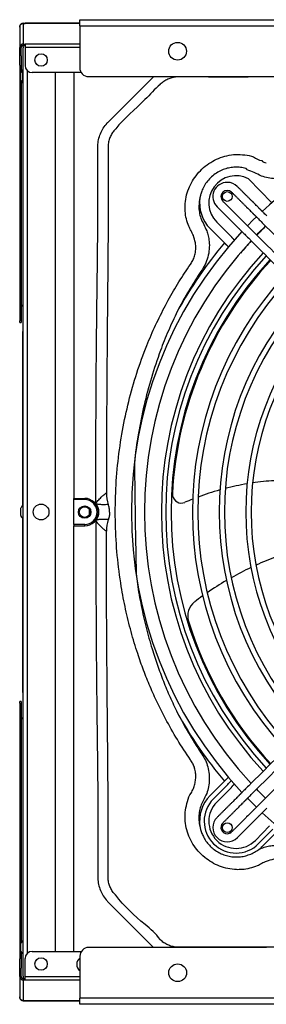
# Model space of a CAD drawing. Units: millimetres. Extents: x 8974 to 17574, y -5392 to -2422.
# Drawn here: x 14583 to 14653, y -3856 to -3579 of the extents above; entities that cross this region are included whole.
import ezdxf

# ---------------------------------------------------------------- set-up
doc = ezdxf.new("R2010")
doc.units = ezdxf.units.MM
doc.layers.add('Flowair', color=1, linetype='Continuous')

# ---------------------------------------------------------------- blocks, each defined once
blk = doc.blocks.new('elisg502')
at = {"layer": 'Flowair'}
for p, q in [((14600.3, -3580.55), (14600.3, -3578.8)), ((14600.3, -3578.8), (14655.3, -3578.8)), ((14583.44, -3580.8), (14583.44, -3580.89)), ((14583.44, -3580.89), (14583.44, -3586.61)), ((14584.44, -3579.86), (14584.44, -3579.8)), ((14584.44, -3579.8), (14584.94, -3579.8)), ((14584.44, -3579.86), (14584.44, -3585.67)), ((14584.44, -3579.86), (14584.94, -3579.86)), ((14600.3, -3579.8), (14584.94, -3579.8)), ((14584.94, -3579.8), (14584.94, -3579.86)), ((14600.3, -3579.86), (14584.94, -3579.86)), ((14600.3, -3580.55), (14655.3, -3580.55)), ((14600.3, -3580.55), (14600.3, -3592.3)), ((14583.84, -3586.61), (14583.44, -3586.61)), ((14583.44, -3588.96), (14583.44, -3586.61)), ((14583.84, -3588.96), (14583.84, -3586.61)), ((14584.44, -3585.67), (14584.94, -3585.67)), ((14584.44, -3586.05), (14584.44, -3585.67)), ((14584.44, -3586.05), (14584.94, -3586.05)), ((14584.44, -3586.46), (14584.44, -3586.05)), ((14584.44, -3586.46), (14584.44, -3586.71)), ((14584.44, -3847.91), (14584.44, -3586.71)), ((14584.94, -3585.67), (14584.94, -3586.61)), ((14600.3, -3585.67), (14584.94, -3585.67)), ((14584.94, -3586.61), (14584.94, -3591.69)), ((14600.3, -3586.61), (14584.94, -3586.61)), ((14583.44, -3591.59), (14583.44, -3588.96)), ((14583.84, -3588.96), (14583.84, -3591.59)), ((14583.44, -3591.59), (14583.44, -3663.52)), ((14583.84, -3591.59), (14583.84, -3593.52)), ((14584.44, -3592.95), (14584.24, -3592.95)), ((14584.24, -3592.95), (14584.24, -3596.6)), ((14585.54, -3593.12), (14585.54, -3841.5)), ((14600.72, -3593.69), (14586.94, -3593.69)), ((14593.44, -3593.69), (14593.44, -3840.93)), ((14598.69, -3593.69), (14598.69, -3713.48)), ((14602.8, -3594.8), (14652.8, -3594.8)), ((14608.29, -3607.59), (14620.95, -3594.94)), ((14620.95, -3594.94), (14621.11, -3594.8)), ((14627.79, -3594.8), (14627.79, -3594.9)), ((14583.84, -3596.03), (14583.84, -3663.52)), ((14584.24, -3596.6), (14584.44, -3596.6)), ((14654.28, -3630.3), (14647.73, -3623.54)), ((14647.21, -3631.53), (14647.51, -3631.84)), ((14649.1, -3630.25), (14648.8, -3629.94)), ((14649.39, -3630.54), (14649.1, -3630.25)), ((14649.67, -3630.82), (14649.39, -3630.54)), ((14649.92, -3631.07), (14649.67, -3630.82)), ((14650.14, -3631.28), (14649.92, -3631.07)), ((14650.32, -3631.46), (14650.14, -3631.28)), ((14650.45, -3631.59), (14650.32, -3631.46)), ((14650.53, -3631.68), (14650.45, -3631.59)), ((14645, -3634.35), (14644.7, -3634.04)), ((14645.29, -3634.64), (14645, -3634.35)), ((14647.51, -3631.84), (14647.8, -3632.13)), ((14647.8, -3632.13), (14648.08, -3632.41)), ((14648.08, -3632.41), (14648.33, -3632.66)), ((14648.33, -3632.66), (14648.55, -3632.88)), ((14648.55, -3632.88), (14648.72, -3633.05)), ((14648.72, -3633.05), (14648.86, -3633.19)), ((14648.86, -3633.19), (14648.94, -3633.27)), ((14649.96, -3634.28), (14649.09, -3635.13)), ((14651.82, -3632.97), (14651.74, -3632.89)), ((14651.96, -3633.1), (14651.82, -3632.97)), ((14652.13, -3633.28), (14651.96, -3633.1)), ((14652.35, -3633.5), (14652.13, -3633.28)), ((14652.6, -3633.75), (14652.35, -3633.5)), ((14652.88, -3634.02), (14652.6, -3633.75)), ((14638.8, -3635.74), (14642.82, -3639.79)), ((14643.11, -3635.64), (14643.41, -3635.94)), ((14643.41, -3635.94), (14643.7, -3636.23)), ((14643.7, -3636.23), (14643.98, -3636.51)), ((14643.98, -3636.51), (14644.23, -3636.76)), ((14644.23, -3636.76), (14644.45, -3636.98)), ((14644.45, -3636.98), (14644.62, -3637.15)), ((14644.62, -3637.15), (14644.76, -3637.29)), ((14645.57, -3634.92), (14645.29, -3634.64)), ((14645.82, -3635.17), (14645.57, -3634.92)), ((14646.04, -3635.39), (14645.82, -3635.17)), ((14646.21, -3635.56), (14646.04, -3635.39)), ((14646.35, -3635.7), (14646.21, -3635.56)), ((14646.43, -3635.78), (14646.35, -3635.7)), ((14649.09, -3635.13), (14647.45, -3636.79)), ((14647.72, -3637.07), (14647.64, -3636.99)), ((14647.86, -3637.2), (14647.72, -3637.07)), ((14650.15, -3634.48), (14650.23, -3634.56)), ((14650.23, -3634.56), (14650.37, -3634.69)), ((14650.37, -3634.69), (14650.54, -3634.87)), ((14650.49, -3638.9), (14652.54, -3636.87)), ((14650.54, -3634.87), (14650.76, -3635.09)), ((14650.76, -3635.09), (14651.01, -3635.34)), ((14651.01, -3635.34), (14651.29, -3635.62)), ((14651.29, -3635.62), (14651.58, -3635.91)), ((14651.58, -3635.91), (14651.88, -3636.21)), ((14640.97, -3641.62), (14636.95, -3637.56)), ((14644.76, -3637.29), (14644.84, -3637.37)), ((14646.05, -3638.58), (14646.13, -3638.66)), ((14646.13, -3638.66), (14646.26, -3638.79)), ((14646.26, -3638.79), (14646.44, -3638.97)), ((14646.44, -3638.97), (14646.66, -3639.19)), ((14646.66, -3639.19), (14646.91, -3639.44)), ((14646.91, -3639.44), (14647.19, -3639.72)), ((14647.19, -3639.72), (14647.48, -3640.01)), ((14648.03, -3637.38), (14647.86, -3637.2)), ((14648.25, -3637.6), (14648.03, -3637.38)), ((14648.5, -3637.85), (14648.25, -3637.6)), ((14648.78, -3638.13), (14648.5, -3637.85)), ((14649.07, -3638.42), (14648.78, -3638.13)), ((14649.37, -3638.72), (14649.07, -3638.42)), ((14650.03, -3639.38), (14650.49, -3638.9)), ((14647.48, -3640.01), (14647.78, -3640.31)), ((14583.44, -3663.99), (14583.44, -3663.52)), ((14583.44, -3663.99), (14583.84, -3663.99)), ((14583.84, -3663.52), (14583.84, -3663.99)), ((14584.44, -3666.57), (14584.34, -3666.57)), ((14584.34, -3667.07), (14584.34, -3666.57)), ((14584.34, -3715.45), (14584.34, -3667.07)), ((14584.44, -3667.07), (14584.34, -3667.07)), ((14607.79, -3711.96), (14607.8, -3711.98)), ((14598.69, -3713.48), (14601.69, -3713.48)), ((14598.69, -3713.83), (14598.69, -3713.48)), ((14598.69, -3720.83), (14598.69, -3713.83)), ((14601.69, -3713.83), (14598.69, -3713.83)), ((14601.69, -3713.48), (14601.69, -3713.83)), ((14584.44, -3715.45), (14584.24, -3715.45)), ((14602.94, -3716.5), (14602.94, -3718.16)), ((14608.34, -3715.23), (14608.33, -3715.22)), ((14608.69, -3717.33), (14608.69, -3717.33)), ((14584.24, -3719.1), (14584.44, -3719.1)), ((14584.34, -3767.55), (14584.34, -3719.1)), ((14608.34, -3719.43), (14608.33, -3719.44)), ((14601.69, -3720.83), (14598.69, -3720.83)), ((14598.69, -3720.83), (14598.69, -3721.18)), ((14598.69, -3721.18), (14601.69, -3721.18)), ((14598.69, -3840.93), (14598.69, -3721.18)), ((14601.69, -3721.18), (14601.69, -3720.83)), ((14607.79, -3722.7), (14607.8, -3722.68)), ((14584.34, -3768.05), (14584.34, -3767.55)), ((14584.34, -3768.05), (14584.44, -3768.05)), ((14583.84, -3770.63), (14583.44, -3770.63)), ((14583.44, -3771.1), (14583.44, -3770.63)), ((14583.44, -3771.1), (14583.44, -3843.03)), ((14583.84, -3770.63), (14583.84, -3771.1)), ((14583.84, -3771.1), (14583.84, -3838.52)), ((14636.95, -3797.09), (14640.97, -3793.04)), ((14637.88, -3798.01), (14641.9, -3793.96)), ((14642.82, -3794.87), (14638.8, -3798.92)), ((14647.19, -3794.94), (14646.91, -3795.22)), ((14647.48, -3794.65), (14647.19, -3794.94)), ((14647.78, -3794.35), (14647.48, -3794.65)), ((14644.45, -3797.68), (14644.23, -3797.9)), ((14644.62, -3797.51), (14644.45, -3797.68)), ((14644.76, -3797.37), (14644.62, -3797.51)), ((14644.84, -3797.29), (14644.76, -3797.37)), ((14646.13, -3796), (14646.05, -3796.08)), ((14646.26, -3795.86), (14646.13, -3796)), ((14646.44, -3795.69), (14646.26, -3795.86)), ((14646.66, -3795.47), (14646.44, -3795.69)), ((14646.91, -3795.22), (14646.66, -3795.47)), ((14647.64, -3797.67), (14647.72, -3797.59)), ((14647.72, -3797.59), (14647.86, -3797.45)), ((14647.86, -3797.45), (14648.03, -3797.28)), ((14648.03, -3797.28), (14648.25, -3797.06)), ((14648.25, -3797.06), (14648.5, -3796.81)), ((14648.5, -3796.81), (14648.78, -3796.53)), ((14648.78, -3796.53), (14649.07, -3796.24)), ((14649.07, -3796.24), (14649.37, -3795.94)), ((14650.49, -3795.76), (14650.03, -3795.28)), ((14652.54, -3797.79), (14650.49, -3795.76)), ((14643.41, -3798.72), (14643.11, -3799.02)), ((14643.7, -3798.43), (14643.41, -3798.72)), ((14643.98, -3798.15), (14643.7, -3798.43)), ((14644.23, -3797.9), (14643.98, -3798.15)), ((14644.7, -3800.61), (14645, -3800.31)), ((14645, -3800.31), (14645.29, -3800.02)), ((14645.29, -3800.02), (14645.57, -3799.74)), ((14645.57, -3799.74), (14645.82, -3799.49)), ((14645.82, -3799.49), (14646.04, -3799.27)), ((14646.04, -3799.27), (14646.21, -3799.1)), ((14646.21, -3799.1), (14646.35, -3798.96)), ((14646.35, -3798.96), (14646.43, -3798.88)), ((14647.45, -3797.86), (14647.5, -3797.92)), ((14647.5, -3797.92), (14649.96, -3800.37)), ((14650.23, -3800.1), (14650.15, -3800.18)), ((14650.37, -3799.97), (14650.23, -3800.1)), ((14650.54, -3799.79), (14650.37, -3799.97)), ((14650.76, -3799.57), (14650.54, -3799.79)), ((14651.01, -3799.32), (14650.76, -3799.57)), ((14651.29, -3799.04), (14651.01, -3799.32)), ((14651.58, -3798.75), (14651.29, -3799.04)), ((14651.88, -3798.45), (14651.58, -3798.75)), ((14647.51, -3802.82), (14647.21, -3803.12)), ((14647.8, -3802.53), (14647.51, -3802.82)), ((14648.08, -3802.25), (14647.8, -3802.53)), ((14648.33, -3802), (14648.08, -3802.25)), ((14648.55, -3801.78), (14648.33, -3802)), ((14648.72, -3801.61), (14648.55, -3801.78)), ((14648.86, -3801.47), (14648.72, -3801.61)), ((14648.94, -3801.39), (14648.86, -3801.47)), ((14649.92, -3803.59), (14650.14, -3803.37)), ((14650.14, -3803.37), (14650.32, -3803.2)), ((14650.32, -3803.2), (14650.45, -3803.06)), ((14650.45, -3803.06), (14650.53, -3802.98)), ((14651.74, -3801.77), (14651.82, -3801.69)), ((14651.82, -3801.69), (14651.96, -3801.56)), ((14651.96, -3801.56), (14652.13, -3801.38)), ((14652.13, -3801.38), (14652.35, -3801.16)), ((14652.35, -3801.16), (14652.6, -3800.91)), ((14652.6, -3800.91), (14652.88, -3800.63)), ((14648.8, -3804.72), (14649.1, -3804.41)), ((14649.1, -3804.41), (14649.39, -3804.12)), ((14649.39, -3804.12), (14649.67, -3803.84)), ((14649.67, -3803.84), (14649.92, -3803.59)), ((14649.67, -3809.7), (14653.68, -3805.65)), ((14654.61, -3806.56), (14650.59, -3810.61)), ((14655.53, -3807.48), (14651.51, -3811.53)), ((14608.29, -3827.07), (14620.95, -3839.72)), ((14584.44, -3837.97), (14584.24, -3837.97)), ((14583.84, -3841.02), (14583.84, -3843.03)), ((14584.24, -3841.6), (14584.44, -3841.6)), ((14586.94, -3840.93), (14600.75, -3840.93)), ((14652.83, -3839.82), (14602.83, -3839.82)), ((14620.95, -3839.72), (14621.07, -3839.82)), ((14627.79, -3839.82), (14627.79, -3839.75)), ((14583.44, -3845.66), (14583.44, -3843.03)), ((14583.84, -3843.03), (14583.84, -3845.66)), ((14584.94, -3848.01), (14584.94, -3842.93)), ((14600.31, -3842.83), (14600.33, -3842.83)), ((14600.33, -3842.32), (14600.33, -3854.07)), ((14583.44, -3848.01), (14583.44, -3845.66)), ((14583.84, -3848.01), (14583.84, -3845.66)), ((14583.44, -3848.01), (14583.44, -3853.73)), ((14584.44, -3847.91), (14584.44, -3848.16)), ((14584.44, -3848.16), (14584.44, -3848.58)), ((14584.44, -3848.58), (14584.44, -3848.95)), ((14584.44, -3848.58), (14584.94, -3848.58)), ((14584.44, -3848.95), (14584.44, -3854.76)), ((14584.44, -3848.95), (14584.94, -3848.95)), ((14584.94, -3848.95), (14584.94, -3848.01)), ((14584.94, -3848.01), (14600.33, -3848.01)), ((14584.94, -3848.95), (14600.33, -3848.95)), ((14583.44, -3853.73), (14583.44, -3853.82)), ((14584.44, -3854.76), (14584.94, -3854.76)), ((14584.44, -3854.76), (14584.44, -3854.82)), ((14584.44, -3854.82), (14584.94, -3854.82)), ((14584.94, -3854.82), (14584.94, -3854.76)), ((14584.94, -3854.76), (14600.33, -3854.76)), ((14584.94, -3854.82), (14600.33, -3854.82)), ((14655.33, -3854.07), (14600.33, -3854.07)), ((14600.33, -3855.82), (14600.33, -3854.07)), ((14655.33, -3855.82), (14600.33, -3855.82))]:
    blk.add_line(p, q, dxfattribs=at)
for centre, radius in [((14627.8, -3587.68), 2.5), ((14589.44, -3590.15), 1.75), ((14641.78, -3628.55), 1.37), ((14589.44, -3717.31), 2.22), ((14601.69, -3717.33), 1.75), ((14601.69, -3717.33), 1.5), ((14641.78, -3806.11), 1.38), ((14589.44, -3844.47), 1.75), ((14627.83, -3846.94), 2.5)]:
    blk.add_circle(centre, radius, dxfattribs=at)
for centre, radius, start, end in [((14584.41, -3586.64), 0.971, 88.2741, 178.1645), ((14584.42, -3586.63), 0.583, 88.2739, 178.1644), ((14586.94, -3591.69), 2, 180, 270), ((14602.8, -3592.3), 2.5, 180, 270), ((14586.23, -3594.78), 2.7, 137.5607, 160.5218), ((14586.23, -3594.78), 2.7, 199.4967, 222.4393), ((14730.49, -3717.33), 115.68, 90, 133.0061), ((14644.23, -3630.35), 7.65, 62.7598, 224.7608), ((14641.75, -3628.59), 4.02, 90, 225), ((14641.75, -3628.59), 4.02, 45, 90), ((14644.23, -3630.35), 10.25, 171.483, 224.7608), ((14641.75, -3628.59), 1.77, 45, 225), ((14730.49, -3717.33), 111.97, 134.0917, 135.9083), ((14730.49, -3717.33), 115.68, 136.9939, 223.0061), ((14730.49, -3717.33), 112.03, 137.059, 222.941), ((14730.49, -3717.33), 117.24, 139.7764, 151.2281), ((14730.49, -3717.33), 111.97, 137.06, 139.4067), ((14730.49, -3717.33), 107.24, 137.1509, 222.8491), ((14730.49, -3717.33), 106.03, 137.1755, 222.8245), ((14730.49, -3717.33), 104.53, 137.2068, 222.7932), ((14730.49, -3717.33), 104.25, 137.2127, 177.1641), ((14730.49, -3717.33), 98.53, 137.3412, 222.6588), ((14730.49, -3717.33), 97.03, 137.3774, 222.6226), ((14730.49, -3717.33), 91.03, 137.5342, 222.4658), ((14584.4, -3659.7), 0.568, 86.6521, 176.206), ((14730.49, -3717.33), 89.53, 137.5767, 222.4233), ((14730.49, -3717.33), 83.53, 137.7619, 222.2381), ((14730.49, -3717.33), 82.03, 137.8125, 222.1875), ((14659.83, -3783.34), 75, 93.7125, 98.4043), ((14617.79, -3711.97), 10.01, 179.9457, 198.9513), ((14659.83, -3783.34), 75, 105.591, 110.5106), ((14659.83, -3783.34), 75, 99.5884, 104.3785), ((14601.69, -3717.33), 3.85, 270, 90), ((14601.69, -3717.33), 3.5, 270, 90), ((14617.69, -3712.03), 9.89, 179.7082, 198.8681), ((14628.87, -3712.3), 2.5, 177.1641, 189.5908), ((14628.87, -3712.3), 2.5, 189.5908, 291.7907), ((14628.87, -3712.3), 2.5, 291.7907, 293.5513), ((14659.83, -3783.34), 75, 111.7597, 113.5513), ((14602.19, -3717.33), 3.5, 318.0345, 41.9655), ((14617.79, -3722.69), 10.01, 161.0487, 180.0542), ((14617.69, -3722.63), 9.89, 161.1319, 180.2918), ((14686.21, -3812.56), 88.14, 110.379, 114.3723), ((14686.21, -3812.56), 88.14, 115.3783, 119.4379), ((14686.21, -3812.56), 88.14, 120.4625, 124.605), ((14686.21, -3812.56), 88.14, 125.6525, 127.4564), ((14635.64, -3746.56), 5, 127.4564, 197.1296), ((14730.49, -3717.33), 104.25, 197.1296, 222.7873), ((14584.4, -3774.92), 0.568, 183.7952, 273.3451), ((14730.49, -3717.33), 117.24, 208.7693, 220.2236), ((14644.23, -3804.31), 10.25, 135.2392, 188.5157), ((14644.23, -3804.31), 8.95, 135.2392, 315.2392), ((14644.23, -3804.31), 7.65, 135.2392, 315.2392), ((14641.75, -3806.07), 4.03, 135, 315), ((14730.49, -3717.33), 115.68, 226.9939, 313.0061), ((14641.75, -3806.07), 1.77, 135, 270), ((14641.75, -3806.07), 1.77, 270, 315), ((14644.23, -3804.31), 10.25, 311.3074, 315.2392), ((14586.94, -3842.93), 2, 90, 180), ((14602.83, -3842.32), 2.5, 90, 180), ((14601.69, -3844.58), 2.23, 128.2317, 232.3431), ((14584.41, -3847.98), 0.971, 181.8387, 271.7227), ((14584.42, -3847.99), 0.583, 181.8365, 271.7267)]:
    blk.add_arc(centre, radius, start, end, dxfattribs=at)
for points, knots in [([(14584.44, -3579.8), (14584.3, -3579.82), (14584.04, -3579.85), (14583.71, -3580.08), (14583.48, -3580.41), (14583.45, -3580.67), (14583.44, -3580.8)], [0, 0, 0, 0, 0.249999, 0.500001, 0.749996, 1, 1, 1, 1]), ([(14583.44, -3580.89), (14583.45, -3580.76), (14583.48, -3580.5), (14583.71, -3580.17), (14584.04, -3579.93), (14584.3, -3579.89), (14584.44, -3579.86)], [0, 0, 0, 0, 0.249997, 0.499996, 0.749999, 1, 1, 1, 1]), ([(14583.69, -3593.88), (14583.69, -3593.87), (14583.69, -3593.86), (14583.69, -3593.95), (14583.69, -3594.12), (14583.69, -3594.38), (14583.69, -3594.61), (14583.69, -3594.75), (14583.69, -3594.78)], [0, 0, 0, 0, 0.074342, 0.288947, 0.503543, 0.718151, 0.932755, 1, 1, 1, 1]), ([(14583.69, -3594.78), (14583.69, -3594.88), (14583.69, -3595.09), (14583.69, -3595.36), (14583.69, -3595.56), (14583.69, -3595.68), (14583.69, -3595.68), (14583.69, -3595.68)], [0, 0, 0, 0, 0.21495, 0.429903, 0.644847, 0.859797, 1, 1, 1, 1]), ([(14627.79, -3594.9), (14627.68, -3594.91), (14627.15, -3594.94), (14626.2, -3595.1), (14625.02, -3595.53), (14623.9, -3596.15), (14623.27, -3596.7), (14622.95, -3596.99)], [0, 0, 0, 0, 0.064587, 0.295076, 0.532517, 0.762662, 1, 1, 1, 1]), ([(14628.27, -3594.9), (14628.27, -3594.9), (14628.13, -3594.83), (14627.96, -3594.87), (14627.79, -3594.9)], [0, 0, 0, 0, 0.00007, 1, 1, 1, 1]), ([(14725.31, -3594.43), (14717.35, -3594.45), (14701.42, -3594.5), (14678.85, -3594.66), (14657.59, -3594.89), (14641.17, -3594.97), (14631.39, -3594.9), (14628.27, -3594.9), (14628.27, -3594.9)], [0, 0, 0, 0, 0.246176, 0.492353, 0.697892, 0.903414, 1, 1, 1, 1, 1]), ([(14622.89, -3597.05), (14622.89, -3597.05), (14621.33, -3598.3), (14617.56, -3602.88), (14612.74, -3606.43), (14610.41, -3609.53), (14610.41, -3609.53)], [0, 0, 0, 0, 0.000001, 0.339951, 0.999998, 1, 1, 1, 1]), ([(14622.95, -3596.99), (14622.93, -3597.01), (14622.91, -3597.03), (14622.89, -3597.05), (14622.89, -3597.05)], [0, 0, 0, 0, 0.999582, 1, 1, 1, 1]), ([(14605.36, -3614.28), (14605.42, -3613.7), (14605.54, -3612.54), (14606.08, -3610.87), (14606.89, -3609.3), (14607.68, -3608.24), (14608.19, -3607.7), (14608.29, -3607.59)], [0, 0, 0, 0, 0.231681, 0.469997, 0.701712, 0.94023, 1, 1, 1, 1]), ([(14610.34, -3609.6), (14610.27, -3609.67), (14609.91, -3610.05), (14609.33, -3610.82), (14608.76, -3611.94), (14608.37, -3613.17), (14608.3, -3614.01), (14608.26, -3614.44)], [0, 0, 0, 0, 0.059664, 0.290916, 0.52948, 0.761192, 1, 1, 1, 1]), ([(14610.41, -3609.53), (14610.41, -3609.53), (14610.38, -3609.55), (14610.36, -3609.57), (14610.34, -3609.6)], [0, 0, 0, 0, 0.000283, 1, 1, 1, 1]), ([(14604.79, -3714.99), (14604.84, -3698.04), (14604.91, -3674.58), (14605.33, -3644.62), (14605.47, -3628.56), (14605.33, -3618.45), (14605.36, -3614.85), (14605.36, -3614.28)], [0, 0, 0, 0, 0.504802, 0.698746, 0.892682, 0.98302, 1, 1, 1, 1]), ([(14608.26, -3614.91), (14608.26, -3614.91), (14608.26, -3615.27), (14608.28, -3618.65), (14608.31, -3628.55), (14608.25, -3644.63), (14608.02, -3665.62), (14607.85, -3688.07), (14607.81, -3703.99), (14607.79, -3711.96)], [0, 0, 0, 0, 0.0000003, 0.0108649, 0.1046468, 0.3061389, 0.507648, 0.7538244, 1, 1, 1, 1]), ([(14608.26, -3614.44), (14608.26, -3614.6), (14608.26, -3614.75), (14608.26, -3614.91), (14608.26, -3614.91)], [0, 0, 0, 0, 0.999938, 1, 1, 1, 1]), ([(14631.61, -3638.23), (14631.61, -3638.23), (14631.39, -3637.8), (14630.82, -3636.74), (14630.23, -3634.88), (14629.91, -3632.92), (14629.87, -3630.85), (14630.14, -3628.69), (14630.85, -3626.34), (14631.93, -3624.15), (14633.33, -3622.15), (14635.07, -3620.37), (14637.09, -3618.89), (14639.31, -3617.76), (14641.68, -3617), (14644.17, -3616.65), (14646.69, -3616.81), (14649.23, -3617.14), (14650.62, -3618.44), (14651.46, -3618.44), (14651.46, -3618.44)], [0, 0, 0, 0, 0.000001, 0.039365, 0.098247, 0.157146, 0.199162, 0.26551, 0.331873, 0.396393, 0.460918, 0.528087, 0.59527, 0.661473, 0.72765, 0.795242, 0.862819, 0.931422, 0.999999, 1, 1, 1, 1]), ([(14647.02, -3620.65), (14646.52, -3620.53), (14645.53, -3620.31), (14644, -3620.26), (14642.48, -3620.42), (14640.95, -3620.82), (14639.43, -3621.48), (14637.99, -3622.41), (14636.72, -3623.56), (14635.65, -3624.91), (14634.99, -3626.09), (14634.61, -3627), (14634.41, -3627.56), (14634.26, -3628.07), (14634.17, -3628.45), (14634.13, -3628.67), (14634.1, -3628.78), (14634.1, -3628.8), (14634.1, -3628.83)], [0, 0, 0, 0, 0.088675, 0.177354, 0.266012, 0.354672, 0.454271, 0.55386, 0.653456, 0.753056, 0.852644, 0.889801, 0.925404, 0.956815, 0.980999, 0.995141, 0.995666, 1, 1, 1, 1]), ([(14651.46, -3618.44), (14651.46, -3618.44), (14651.75, -3618.82), (14652.24, -3618.94), (14652.73, -3619.06)], [0, 0, 0, 0, 0.000026, 1, 1, 1, 1]), ([(14651.35, -3622.79), (14650.69, -3622.46), (14649.38, -3621.82), (14648.03, -3621.27), (14647.36, -3621.01)], [0, 0, 0, 0, 0.508354, 1, 1, 1, 1]), ([(14662.78, -3621.2), (14662.24, -3621.56), (14661.14, -3622.28), (14659.3, -3623.04), (14657.3, -3623.5), (14655.26, -3623.6), (14653.24, -3623.39), (14651.99, -3622.99), (14651.35, -3622.79)], [0, 0, 0, 0, 0.16149, 0.325903, 0.496236, 0.671844, 0.833804, 1, 1, 1, 1]), ([(14634.1, -3628.83), (14633.95, -3629.62), (14633.7, -3630.99), (14633.88, -3632.97), (14634.31, -3634.75), (14635.19, -3636.42), (14635.71, -3637.59), (14635.98, -3638.17)], [0, 0, 0, 0, 0.244172, 0.42531, 0.606396, 0.803167, 1, 1, 1, 1]), ([(14632.24, -3639.53), (14632.04, -3639.1), (14631.83, -3638.67), (14631.61, -3638.23), (14631.61, -3638.23)], [0, 0, 0, 0, 0.999977, 1, 1, 1, 1]), ([(14631.74, -3647.16), (14631.74, -3647.16), (14631.95, -3646.76), (14632.42, -3645.97), (14632.81, -3644.58), (14632.96, -3643.1), (14632.84, -3641.36), (14632.46, -3640.2), (14632.24, -3639.53)], [0, 0, 0, 0, 0.000004, 0.169746, 0.339516, 0.534729, 0.730169, 1, 1, 1, 1]), ([(14635.98, -3638.17), (14636.14, -3638.66), (14636.46, -3639.64), (14636.73, -3641.39), (14636.76, -3643.41), (14636.36, -3645.61), (14635.58, -3647.73), (14634.77, -3648.98), (14634.36, -3649.61)], [0, 0, 0, 0, 0.127639, 0.257281, 0.440555, 0.630246, 0.812154, 1, 1, 1, 1]), ([(14624.39, -3659.19), (14624.66, -3658.69), (14625.85, -3656.46), (14628.11, -3652.56), (14630.31, -3649.28), (14631.41, -3647.64)], [0, 0, 0, 0, 0.124583, 0.56171, 1, 1, 1, 1]), ([(14631.41, -3647.64), (14631.52, -3647.48), (14631.63, -3647.32), (14631.74, -3647.16), (14631.74, -3647.16)], [0, 0, 0, 0, 0.999937, 1, 1, 1, 1]), ([(14634.36, -3649.61), (14633.32, -3651.21), (14631.25, -3654.43), (14629.11, -3658.24), (14627.97, -3660.42), (14627.72, -3660.9)], [0, 0, 0, 0, 0.437195, 0.875468, 1, 1, 1, 1]), ([(14624.39, -3775.47), (14623.63, -3773.99), (14622.1, -3771.02), (14620.07, -3766.47), (14618.22, -3761.86), (14616.4, -3756.7), (14614.68, -3750.98), (14613.14, -3744.68), (14611.79, -3737.55), (14610.77, -3729.57), (14610.24, -3720.74), (14610.31, -3711.89), (14610.97, -3703.07), (14612.21, -3694.5), (14613.99, -3686.21), (14616.26, -3678.21), (14618.85, -3671.05), (14621.57, -3664.7), (14623.45, -3661.03), (14624.39, -3659.19)], [0, 0, 0, 0, 0.041385, 0.082705, 0.123792, 0.164879, 0.21846, 0.272079, 0.325663, 0.398572, 0.471737, 0.544988, 0.618151, 0.691058, 0.759822, 0.828661, 0.897416, 0.948711, 1, 1, 1, 1]), ([(14627.72, -3660.9), (14626.87, -3662.71), (14625.16, -3666.32), (14622.69, -3672.53), (14620.35, -3679.5), (14618.28, -3687.27), (14616.73, -3695.3), (14615.86, -3700.92), (14615.66, -3703.9), (14616.15, -3734.66)], [0, 0, 0, 0, 0.133238, 0.266349, 0.444437, 0.622717, 0.800827, 0.989456, 1, 1, 1, 1]), ([(14604.79, -3714.99), (14604.79, -3714.99), (14604.8, -3714.97), (14604.82, -3714.93), (14604.87, -3714.86), (14604.96, -3714.72), (14605.13, -3714.46), (14605.58, -3713.89), (14606.29, -3713.16), (14607.09, -3712.48), (14607.57, -3712.12), (14607.76, -3711.98), (14607.78, -3711.96), (14607.79, -3711.96)], [0, 0, 0, 0, 0.001437, 0.009167, 0.024815, 0.048173, 0.094792, 0.1872, 0.429186, 0.636524, 0.823134, 0.939301, 1, 1, 1, 1]), ([(14584.24, -3715.45), (14584.19, -3715.52), (14584.02, -3715.68), (14583.83, -3715.99), (14583.73, -3716.27), (14583.69, -3716.37)], [0, 0, 0, 0, 0.146997, 0.677624, 1, 1, 1, 1]), ([(14583.69, -3716.37), (14583.69, -3716.38), (14583.69, -3716.38), (14583.69, -3716.52), (14583.69, -3716.74), (14583.69, -3717.02), (14583.69, -3717.26), (14583.69, -3717.39), (14583.69, -3717.42)], [0, 0, 0, 0, 0.1585022, 0.3535967, 0.548682, 0.7437729, 0.938855, 1, 1, 1, 1]), ([(14583.69, -3717.42), (14583.69, -3717.52), (14583.69, -3717.72), (14583.69, -3717.97), (14583.69, -3718.13), (14583.69, -3718.2), (14583.69, -3718.19), (14583.69, -3718.18)], [0, 0, 0, 0, 0.2388, 0.477593, 0.716403, 0.955195, 1, 1, 1, 1]), ([(14608.33, -3715.22), (14608.28, -3715.22), (14608.19, -3715.23), (14607.62, -3715.25), (14606.78, -3715.27), (14605.93, -3715.24), (14605.33, -3715.13), (14605.06, -3715.07), (14604.92, -3715.03), (14604.85, -3715.01), (14604.81, -3714.99), (14604.79, -3714.99), (14604.79, -3714.99)], [0, 0, 0, 0, 0.194979, 0.391516, 0.593687, 0.815198, 0.906115, 0.952188, 0.975284, 0.990319, 0.998392, 1, 1, 1, 1]), ([(14608.69, -3717.33), (14608.69, -3717.32), (14608.69, -3717.3), (14608.68, -3717.25), (14608.68, -3717.17), (14608.68, -3716.98), (14608.66, -3716.76), (14608.64, -3716.5), (14608.57, -3716.1), (14608.47, -3715.63), (14608.38, -3715.37), (14608.34, -3715.23), (14608.34, -3715.23)], [0, 0, 0, 0, 0.001137, 0.002679, 0.005489, 0.015089, 0.060953, 0.152059, 0.243222, 0.614849, 0.986532, 1, 1, 1, 1]), ([(14608.69, -3717.33), (14608.69, -3717.34), (14608.69, -3717.36), (14608.68, -3717.4), (14608.68, -3717.48), (14608.68, -3717.68), (14608.66, -3717.9), (14608.64, -3718.16), (14608.57, -3718.56), (14608.47, -3719.03), (14608.38, -3719.29), (14608.34, -3719.43), (14608.34, -3719.43)], [0, 0, 0, 0, 0.001136, 0.002678, 0.005489, 0.015089, 0.060952, 0.152058, 0.243222, 0.614849, 0.986532, 1, 1, 1, 1]), ([(14583.69, -3718.18), (14583.73, -3718.27), (14583.82, -3718.56), (14584.01, -3718.87), (14584.2, -3719.05), (14584.24, -3719.09)], [0, 0, 0, 0, 0.274532, 0.84666, 1, 1, 1, 1]), ([(14608.33, -3719.44), (14608.28, -3719.44), (14608.19, -3719.43), (14607.62, -3719.41), (14606.78, -3719.39), (14605.93, -3719.42), (14605.33, -3719.53), (14605.06, -3719.59), (14604.92, -3719.63), (14604.85, -3719.65), (14604.81, -3719.66), (14604.79, -3719.67), (14604.79, -3719.67)], [0, 0, 0, 0, 0.194979, 0.391516, 0.593687, 0.815198, 0.906115, 0.95219, 0.975285, 0.990319, 0.998394, 1, 1, 1, 1]), ([(14604.79, -3719.67), (14604.79, -3719.67), (14604.8, -3719.69), (14604.82, -3719.73), (14604.87, -3719.8), (14604.96, -3719.94), (14605.13, -3720.19), (14605.58, -3720.77), (14606.29, -3721.5), (14607.09, -3722.18), (14607.57, -3722.54), (14607.76, -3722.68), (14607.78, -3722.69), (14607.79, -3722.7)], [0, 0, 0, 0, 0.001442, 0.009167, 0.024815, 0.048177, 0.094796, 0.187199, 0.429189, 0.636524, 0.823135, 0.939301, 1, 1, 1, 1]), ([(14604.79, -3719.67), (14604.84, -3736.62), (14604.91, -3760.08), (14605.33, -3790.04), (14605.47, -3806.1), (14605.33, -3816.21), (14605.36, -3819.81), (14605.36, -3820.38)], [0, 0, 0, 0, 0.504802, 0.698746, 0.892682, 0.983019, 1, 1, 1, 1]), ([(14608.26, -3819.75), (14608.26, -3819.75), (14608.26, -3819.39), (14608.28, -3816.01), (14608.31, -3806.11), (14608.25, -3790.03), (14608.02, -3769.04), (14607.85, -3746.59), (14607.81, -3730.66), (14607.79, -3722.7)], [0, 0, 0, 0, 0, 0.010865, 0.104647, 0.306139, 0.507648, 0.753824, 1, 1, 1, 1]), ([(14616.15, -3734.66), (14616.26, -3735.63), (14616.6, -3738.67), (14617.55, -3743.74), (14618.91, -3749.84), (14620.47, -3755.39), (14622.11, -3760.42), (14623.79, -3764.93), (14625.64, -3769.39), (14627.03, -3772.3), (14627.72, -3773.76)], [0, 0, 0, 0, 0.071587, 0.224172, 0.376844, 0.52942, 0.646593, 0.763766, 0.88174, 1, 1, 1, 1]), ([(14631.41, -3787.01), (14630.15, -3785.15), (14627.65, -3781.4), (14625.48, -3777.45), (14624.39, -3775.47)], [0, 0, 0, 0, 0.499131, 1, 1, 1, 1]), ([(14627.72, -3773.76), (14628.75, -3775.68), (14630.8, -3779.54), (14633.17, -3783.21), (14634.36, -3785.05)], [0, 0, 0, 0, 0.499201, 1, 1, 1, 1]), ([(14634.36, -3785.05), (14634.72, -3785.6), (14635.44, -3786.7), (14636.21, -3788.56), (14636.67, -3790.57), (14636.77, -3792.61), (14636.56, -3794.62), (14636.18, -3795.86), (14635.98, -3796.49)], [0, 0, 0, 0, 0.1629541, 0.3288858, 0.4997865, 0.6759485, 0.8359491, 1, 1, 1, 1]), ([(14631.74, -3787.5), (14631.74, -3787.5), (14631.61, -3787.36), (14631.51, -3787.19), (14631.41, -3787.01)], [0, 0, 0, 0, 0.000036, 1, 1, 1, 1]), ([(14632.24, -3795.12), (14632.39, -3794.71), (14632.68, -3793.87), (14632.91, -3792.52), (14632.94, -3791.11), (14632.73, -3789.76), (14632.34, -3788.53), (14631.92, -3787.85), (14631.74, -3787.5), (14631.74, -3787.5)], [0, 0, 0, 0, 0.1701, 0.340139, 0.521894, 0.70346, 0.851736, 0.999996, 1, 1, 1, 1]), ([(14641.9, -3793.96), (14642.24, -3793.62), (14642.61, -3793.25), (14642.93, -3792.86), (14642.95, -3792.83)], [0, 0, 0, 0, 0.941061, 1, 1, 1, 1]), ([(14651.46, -3816.22), (14651.46, -3816.22), (14651.06, -3816.49), (14649.95, -3816.98), (14648.11, -3817.62), (14646.15, -3817.92), (14644.07, -3817.97), (14641.91, -3817.7), (14639.55, -3817), (14637.36, -3815.92), (14635.35, -3814.52), (14633.57, -3812.78), (14632.08, -3810.77), (14630.94, -3808.55), (14630.18, -3806.17), (14629.85, -3803.69), (14629.92, -3801.15), (14630.59, -3798.77), (14631.02, -3797.02), (14631.61, -3796.43), (14631.61, -3796.43)], [0, 0, 0, 0, 0.000001, 0.039365, 0.098316, 0.157285, 0.199432, 0.265831, 0.332244, 0.396854, 0.46147, 0.528785, 0.596112, 0.66243, 0.728722, 0.7962, 0.863664, 0.931843, 0.999999, 1, 1, 1, 1]), ([(14631.61, -3796.43), (14631.61, -3796.43), (14631.83, -3795.99), (14632.04, -3795.56), (14632.24, -3795.12)], [0, 0, 0, 0, 0.000023, 1, 1, 1, 1]), ([(14635.98, -3796.49), (14635.66, -3797.17), (14635.1, -3798.37), (14634.26, -3800.09), (14633.85, -3801.81), (14633.74, -3803.6), (14633.89, -3804.96), (14634.06, -3805.69), (14634.1, -3805.83)], [0, 0, 0, 0, 0.230719, 0.407285, 0.58389, 0.769538, 0.955203, 1, 1, 1, 1]), ([(14634.1, -3805.83), (14634.1, -3805.85), (14634.11, -3805.89), (14634.13, -3806.02), (14634.19, -3806.28), (14634.29, -3806.69), (14634.45, -3807.21), (14634.66, -3807.78), (14634.91, -3808.36), (14635.32, -3809.18), (14635.98, -3810.2), (14636.97, -3811.34), (14638.11, -3812.33), (14639.4, -3813.15), (14640.78, -3813.78), (14642.25, -3814.19), (14643.82, -3814.4), (14645.4, -3814.36), (14646.95, -3814.07), (14648.39, -3813.57), (14649.73, -3812.86), (14650.57, -3812.3), (14650.99, -3812.02), (14651, -3812.01)], [0, 0, 0, 0, 0.0034381, 0.0055273, 0.0185695, 0.0391759, 0.0649858, 0.093659, 0.123133, 0.1519788, 0.2214929, 0.291013, 0.3605284, 0.4307826, 0.5010334, 0.5711906, 0.6413453, 0.7191792, 0.7895103, 0.8598354, 0.929317, 0.9989621, 1, 1, 1, 1]), ([(14651.35, -3811.87), (14651.85, -3811.71), (14652.85, -3811.38), (14654.62, -3811.1), (14656.64, -3811.08), (14658.82, -3811.47), (14660.92, -3812.25), (14662.15, -3813.05), (14662.78, -3813.46)], [0, 0, 0, 0, 0.130709, 0.263577, 0.445312, 0.633361, 0.813724, 1, 1, 1, 1]), ([(14652.73, -3815.6), (14652.29, -3815.78), (14651.85, -3815.96), (14651.46, -3816.22), (14651.46, -3816.22)], [0, 0, 0, 0, 0.999981, 1, 1, 1, 1]), ([(14660.33, -3816.08), (14660.33, -3816.08), (14659.93, -3815.88), (14659.16, -3815.41), (14657.79, -3815.03), (14656.33, -3814.87), (14654.58, -3814.98), (14653.42, -3815.37), (14652.73, -3815.6)], [0, 0, 0, 0, 0.000004, 0.168211, 0.336471, 0.529864, 0.723468, 1, 1, 1, 1]), ([(14608.26, -3820.22), (14608.26, -3820.06), (14608.26, -3819.9), (14608.26, -3819.75), (14608.26, -3819.75)], [0, 0, 0, 0, 0.999938, 1, 1, 1, 1]), ([(14605.36, -3820.38), (14605.42, -3820.96), (14605.54, -3822.12), (14606.08, -3823.79), (14606.89, -3825.36), (14607.68, -3826.42), (14608.19, -3826.96), (14608.29, -3827.07)], [0, 0, 0, 0, 0.231681, 0.469996, 0.701711, 0.940229, 1, 1, 1, 1]), ([(14610.34, -3825.06), (14610.27, -3824.99), (14609.91, -3824.61), (14609.33, -3823.84), (14608.76, -3822.72), (14608.37, -3821.49), (14608.3, -3820.65), (14608.26, -3820.22)], [0, 0, 0, 0, 0.059662, 0.290915, 0.529477, 0.761192, 1, 1, 1, 1]), ([(14610.41, -3825.13), (14610.41, -3825.13), (14610.39, -3825.1), (14610.37, -3825.08), (14610.34, -3825.06)], [0, 0, 0, 0, 0.0004032, 1, 1, 1, 1]), ([(14622.89, -3837.61), (14622.89, -3837.61), (14621.83, -3835.91), (14617.08, -3832.21), (14612.74, -3828.23), (14610.41, -3825.13), (14610.41, -3825.13)], [0, 0, 0, 0, 0.000002, 0.339951, 0.999998, 1, 1, 1, 1]), ([(14584.24, -3837.97), (14584.2, -3838.01), (14584.02, -3838.18), (14583.83, -3838.49), (14583.73, -3838.77), (14583.69, -3838.87)], [0, 0, 0, 0, 0.159363, 0.685307, 1, 1, 1, 1]), ([(14583.69, -3838.87), (14583.69, -3838.87), (14583.69, -3838.86), (14583.69, -3838.93), (14583.69, -3839.09), (14583.69, -3839.34), (14583.69, -3839.63), (14583.69, -3839.88), (14583.69, -3840.01), (14583.69, -3840.04)], [0, 0, 0, 0, 0.035888, 0.217343, 0.39879, 0.580237, 0.761697, 0.94315, 1, 1, 1, 1]), ([(14622.95, -3837.67), (14622.93, -3837.65), (14622.91, -3837.63), (14622.89, -3837.61), (14622.89, -3837.61)], [0, 0, 0, 0, 0.999582, 1, 1, 1, 1]), ([(14627.79, -3839.75), (14627.68, -3839.75), (14627.15, -3839.72), (14626.2, -3839.55), (14625.02, -3839.13), (14623.9, -3838.51), (14623.27, -3837.95), (14622.95, -3837.67)], [0, 0, 0, 0, 0.064587, 0.295076, 0.532517, 0.76266, 1, 1, 1, 1]), ([(14583.69, -3840.04), (14583.69, -3840.13), (14583.69, -3840.32), (14583.69, -3840.54), (14583.69, -3840.67), (14583.69, -3840.68), (14583.7, -3840.68)], [0, 0, 0, 0, 0.263025, 0.52603, 0.789037, 1, 1, 1, 1]), ([(14583.7, -3840.68), (14583.73, -3840.77), (14583.82, -3841.06), (14584.02, -3841.38), (14584.2, -3841.55), (14584.24, -3841.59)], [0, 0, 0, 0, 0.28128, 0.849506, 1, 1, 1, 1]), ([(14628.27, -3839.76), (14628.27, -3839.76), (14628.11, -3839.76), (14627.95, -3839.76), (14627.79, -3839.75)], [0, 0, 0, 0, 0.000062, 1, 1, 1, 1]), ([(14725.31, -3840.23), (14717.35, -3840.2), (14701.42, -3840.16), (14678.85, -3839.99), (14657.59, -3839.77), (14641.17, -3839.69), (14631.39, -3839.76), (14628.27, -3839.76), (14628.27, -3839.76)], [0, 0, 0, 0, 0.246176, 0.492353, 0.697892, 0.903414, 1, 1, 1, 1, 1]), ([(14584.44, -3854.76), (14584.3, -3854.74), (14584.04, -3854.69), (14583.71, -3854.45), (14583.48, -3854.12), (14583.45, -3853.86), (14583.44, -3853.73)], [0, 0, 0, 0, 0.249998, 0.500004, 0.749995, 1, 1, 1, 1]), ([(14583.44, -3853.82), (14583.45, -3853.95), (14583.48, -3854.21), (14583.71, -3854.54), (14584.04, -3854.77), (14584.3, -3854.8), (14584.44, -3854.82)], [0, 0, 0, 0, 0.250004, 0.500006, 0.749998, 1, 1, 1, 1])]:
    blk.add_open_spline(points, degree=3, knots=knots, dxfattribs=at)
for points in [[(14647.36, -3621.01), (14647.02, -3620.65)], [(14648.8, -3629.94), (14644.6, -3625.74)], [(14643, -3627.33), (14647.21, -3631.53)], [(14638.9, -3631.43), (14643.11, -3635.64)], [(14644.7, -3634.04), (14640.49, -3629.84)], [(14648.94, -3633.27), (14650.15, -3634.48)], [(14651.74, -3632.89), (14650.53, -3631.68)], [(14647.64, -3636.99), (14646.43, -3635.78)], [(14651.88, -3636.21), (14710.69, -3695.02)], [(14642.82, -3639.79), (14643.76, -3640.83)], [(14644.84, -3637.37), (14646.05, -3638.58)], [(14708.18, -3697.53), (14649.37, -3638.72)], [(14642.13, -3642.75), (14640.97, -3641.62)], [(14647.78, -3640.31), (14706.59, -3699.12)], [(14706.59, -3735.54), (14647.78, -3794.35)], [(14649.37, -3795.94), (14708.18, -3737.13)], [(14710.69, -3739.64), (14651.88, -3798.45)], [(14640.97, -3793.04), (14642.13, -3791.91)], [(14643.79, -3793.79), (14642.82, -3794.87)], [(14646.05, -3796.08), (14644.84, -3797.29)], [(14646.43, -3798.88), (14647.64, -3797.67)], [(14643.11, -3799.02), (14638.9, -3803.23)], [(14640.49, -3804.82), (14644.7, -3800.61)], [(14650.15, -3800.18), (14648.94, -3801.39)], [(14647.21, -3803.12), (14643, -3807.33)], [(14650.53, -3802.98), (14651.74, -3801.77)], [(14644.6, -3808.92), (14648.8, -3804.72)], [(14651, -3812.01), (14651.35, -3811.87)]]:
    blk.add_open_spline(points, degree=1, dxfattribs=at)

msp = doc.modelspace()

# ---------------------------------------------------------------- block references
at = {"layer": 'Flowair'}
msp.add_blockref('elisg502', (0, 0), dxfattribs=at)

doc.saveas('drawing.dxf')
